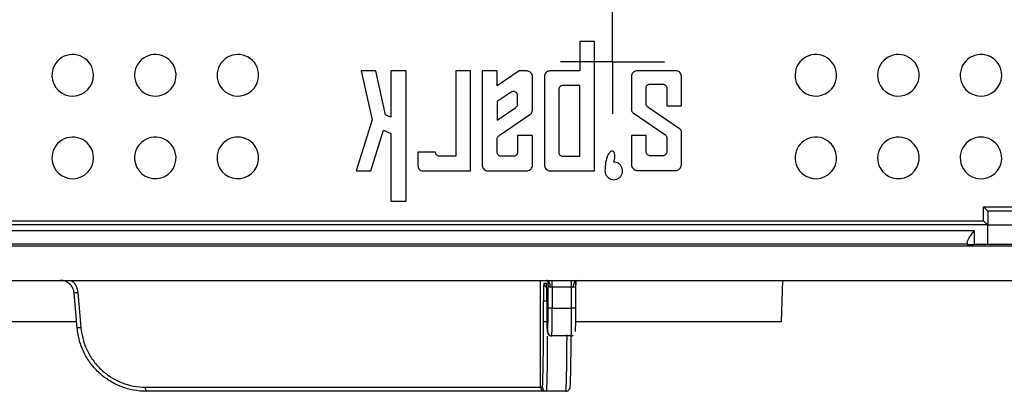
# Model space of a CAD drawing. Units: millimetres. Extents: x 8 to 418, y -29 to 291.
# Drawn here: x 97 to 117, y 67 to 75 of the extents above; entities that cross this region are included whole.
import ezdxf

# ---------------------------------------------------------------- set-up
doc = ezdxf.new("R2010")
doc.units = ezdxf.units.MM
doc.layers.add('FORMAT', color=7, linetype='Continuous')

# ---------------------------------------------------------------- blocks, each defined once
blk = doc.blocks.new('SW_CENTERMARKSYMBOL_14')
at = {"layer": 'FORMAT', "color": 0}
for p, q in [((0, 0.714), (0, 1.071)), ((0, 0), (0, 0.714)), ((-0.714, 0), (-1.071, 0)), ((0, 0), (-0.714, 0)), ((0, 0), (0, -0.714)), ((0, 0), (0.714, 0)), ((0.714, 0), (1.071, 0)), ((0, -0.714), (0, -1.071))]:
    blk.add_line(p, q, dxfattribs=at)

msp = doc.modelspace()

# ---------------------------------------------------------------- linework, layer by layer
at = {"color": 7, "linetype": 'Continuous', "lineweight": 25}
for p, q in [((108.429727, 74.639131), (108.429727, 74.029055)), ((108.727928, 74.639131), (108.429727, 74.639131)), ((108.727928, 71.971625), (108.727928, 74.639131)), ((104.220764, 74.033869), (103.918853, 74.034214)), ((103.918853, 74.034214), (104.144453, 73.019013)), ((104.422103, 73.127844), (104.220764, 74.033869)), ((104.530483, 74.033515), (104.530483, 73.075535)), ((104.84716, 74.033152), (104.530483, 74.033515)), ((104.84716, 71.343621), (104.84716, 74.033152)), ((105.869636, 74.031983), (105.869636, 72.271271)), ((106.177928, 74.03163), (105.869636, 74.031983)), ((106.177928, 71.971625), (106.177928, 74.03163)), ((106.4154, 74.031359), (106.4154, 72.092206)), ((106.725825, 74.031004), (106.4154, 74.031359)), ((106.725825, 73.723031), (106.725825, 74.031004)), ((107.177229, 74.030488), (106.725825, 73.723031)), ((107.332485, 74.03031), (107.177229, 74.030488)), ((107.452928, 73.231359), (107.452928, 73.909729)), ((107.697481, 73.909174), (107.697481, 72.092206)), ((108.429727, 74.029055), (107.8182, 74.029754)), ((109.49226, 73.913634), (109.49226, 73.235506)), ((110.402127, 74.034215), (109.612841, 74.034215)), ((110.522708, 73.307339), (110.522708, 73.913634)), ((108.429727, 73.730109), (108.077235, 73.730109)), ((108.429727, 72.271271), (108.429727, 73.730109)), ((109.87843, 73.758211), (110.136537, 73.758211)), ((107.014257, 73.593271), (106.725825, 73.396816)), ((107.144636, 73.346818), (107.144636, 73.524325)), ((107.992941, 73.645815), (107.992941, 72.355565)), ((109.794136, 73.354957), (109.794136, 73.673917)), ((110.220832, 73.673917), (110.220832, 73.307339)), ((106.725825, 73.396816), (106.725825, 73.017447)), ((106.725825, 73.017447), (107.108177, 73.277872)), ((110.486616, 72.838596), (109.830969, 73.285294)), ((110.220832, 73.307339), (110.522708, 73.307339)), ((104.530483, 73.075535), (104.422103, 73.127844)), ((106.762284, 72.697189), (107.400227, 73.1317)), ((109.528352, 73.167244), (110.183999, 72.720546)), ((104.144453, 73.019013), (103.817145, 71.971625)), ((104.11894, 71.971625), (104.381634, 72.812248)), ((104.381634, 72.812248), (104.530483, 72.740407)), ((104.530483, 72.740407), (104.530483, 71.343621)), ((107.144636, 72.696271), (107.144636, 72.35469)), ((107.452928, 72.696271), (107.144636, 72.696271)), ((107.452928, 72.092206), (107.452928, 72.696271)), ((109.49226, 72.698501), (109.49226, 72.099645)), ((109.794136, 72.698501), (109.49226, 72.698501)), ((109.794136, 72.365234), (109.794136, 72.698501)), ((110.522708, 72.099645), (110.522708, 72.770334)), ((106.725825, 72.35469), (106.725825, 72.628243)), ((110.220832, 72.650884), (110.220832, 72.365234)), ((105.091816, 72.354717), (105.091816, 72.069326)), ((105.455753, 72.354717), (105.091816, 72.354717)), ((105.869636, 72.271271), (105.540043, 72.271271)), ((107.061217, 72.271271), (106.809244, 72.271271)), ((108.077235, 72.271271), (108.429727, 72.271271)), ((110.136537, 72.28094), (109.87843, 72.28094)), ((103.817145, 71.971625), (104.11894, 71.971625)), ((105.189517, 71.971625), (106.177928, 71.971625)), ((106.535981, 71.971625), (107.332347, 71.971625)), ((107.818062, 71.971625), (108.727928, 71.971625)), ((109.612841, 71.979064), (110.402127, 71.979064)), ((104.530483, 71.343621), (104.84716, 71.343621)), ((116.753116, 71.227208), (120.353335, 71.227208)), ((116.753116, 70.941477), (116.753116, 71.227208)), ((120.266279, 71.143575), (116.837632, 71.143575)), ((116.837637, 71.143575), (116.837637, 70.85786)), ((116.837632, 70.85786), (77.40907, 70.85786)), ((77.493586, 70.941477), (116.753116, 70.941477)), ((116.837637, 70.85786), (116.837632, 70.85786)), ((116.837637, 70.451785), (116.837637, 70.85786)), ((116.837644, 70.85786), (117.551954, 70.85786)), ((77.685797, 70.743688), (116.560905, 70.743688)), ((116.415549, 70.457985), (77.831153, 70.457985)), ((116.415506, 70.453032), (116.415549, 70.457985)), ((116.415883, 70.496252), (116.415549, 70.457985)), ((120.545498, 70.451785), (116.558347, 70.451785)), ((62.409054, 70.429289), (131.837648, 70.429289)), ((61.409065, 69.715003), (132.837637, 69.715003)), ((107.685777, 69.65786), (107.740636, 69.65786)), ((107.77405, 69.143575), (107.77405, 69.681226)), ((107.859751, 69.572146), (107.859751, 69.715003)), ((108.259812, 69.572146), (108.259812, 69.715003)), ((108.345526, 69.143575), (108.345526, 69.672969)), ((112.588434, 68.85786), (112.610879, 69.715003)), ((98.066377, 68.733352), (98.003312, 69.45419)), ((98.080882, 69.461661), (98.143437, 68.740823)), ((107.859751, 69.572146), (107.819234, 69.572146)), ((108.259812, 69.572146), (107.859751, 69.572146)), ((107.859751, 69.572146), (107.859751, 69.143575)), ((108.299979, 69.572146), (108.259812, 69.572146)), ((108.259812, 69.143575), (108.259812, 69.572146)), ((107.679294, 68.85786), (107.679294, 69.286432)), ((107.747119, 69.286432), (107.747119, 69.143575)), ((107.859751, 69.143575), (107.77405, 69.143575)), ((107.859751, 69.143575), (108.259812, 69.143575)), ((108.345513, 69.143575), (108.259812, 69.143575)), ((98.055484, 68.85786), (96.191218, 68.85786)), ((112.588434, 68.85786), (108.343891, 68.85786)), ((107.755597, 68.65786), (107.765571, 68.65786)), ((107.851273, 68.572146), (107.841298, 68.572146)), ((108.251334, 68.572146), (107.851273, 68.572146)), ((99.47035, 67.515003), (107.619932, 67.515003)), ((107.705633, 67.429289), (99.489512, 67.429289)), ((107.619932, 67.515003), (107.655854, 67.515003)), ((107.741555, 67.429289), (107.705633, 67.429289)), ((108.141616, 67.429289), (107.741555, 67.429289))]:
    msp.add_line(p, q, dxfattribs=at)
at = {"color": 1, "linetype": 'Continuous', "lineweight": 25}
for p, q in [((116.560905, 70.743688), (116.558358, 70.451785)), ((107.619932, 67.515003), (107.619932, 69.715003)), ((108.345165, 69.661574), (108.345149, 69.674478)), ((108.3453, 69.673289), (108.345165, 69.661574)), ((107.747119, 69.286432), (107.679294, 69.286432)), ((107.748741, 68.85786), (107.679294, 68.85786))]:
    msp.add_line(p, q, dxfattribs=at)
at = {"color": 1, "linetype": 'Continuous', "lineweight": 25, "flags": 128}
msp.add_lwpolyline([(107.742656, 69.639356), (107.742282, 69.641138), (107.740636, 69.65786)], dxfattribs=at)
at = {"color": 7, "linetype": 'Continuous', "lineweight": 25, "flags": 128}
for points in [[(107.819234, 69.572146), (107.817936, 69.600016), (107.814094, 69.626815), (107.807853, 69.651513), (107.799455, 69.673161), (107.789222, 69.690927), (107.777548, 69.704129), (107.76488, 69.712258), (107.751706, 69.715003)], [(108.299979, 69.572146), (108.301266, 69.600016), (108.305075, 69.626815), (108.311262, 69.651513), (108.319587, 69.673161), (108.329732, 69.690927), (108.341306, 69.704129), (108.353865, 69.712258), (108.366925, 69.715003)]]:
    msp.add_lwpolyline(points, dxfattribs=at)
at = {"color": 7, "linetype": 'Continuous', "lineweight": 25}
for centre, radius, start, end in [((97.974414, 73.939967), 0.428571, 1.3088221, 181.7874933), ((99.676539, 73.939967), 0.428571, 4.3931946, 184.8777322), ((101.378665, 73.939966), 0.428571, 7.447962, 187.9441414), ((113.293549, 73.939956), 0.428571, 26.8226345, 207.5395877), ((114.995676, 73.939954), 0.428571, 29.1958295, 209.9598478), ((116.697804, 73.939951), 0.428571, 31.4590702, 212.2728852), ((113.293499, 73.940053), 0.428571, 207.5542289, 26.8079932), ((114.99562, 73.940053), 0.428571, 209.9751724, 29.1805049), ((116.69774, 73.940053), 0.428571, 212.2889619, 31.4429935), ((97.974411, 73.940053), 0.428571, 181.7990639, 1.2972515), ((99.676532, 73.940053), 0.428571, 184.889371, 4.3815559), ((101.378653, 73.940053), 0.428571, 187.9559165, 7.436187), ((97.974414, 72.237836), 0.428571, 1.1761707, 181.7614307), ((99.67654, 72.237836), 0.428571, 4.1034027, 184.694008), ((101.378665, 72.237836), 0.428571, 7.0051479, 187.6063712), ((113.293551, 72.237825), 0.428571, 25.5719408, 206.3768471), ((114.995679, 72.237823), 0.42857, 27.876336, 208.7251755), ((116.697806, 72.237821), 0.42857, 30.0819585, 210.9774533), ((99.676532, 72.237933), 0.428571, 184.7069425, 4.0904682), ((101.378653, 72.237933), 0.428571, 187.6194421, 6.992077), ((113.293499, 72.237933), 0.428571, 206.392787, 25.5560009), ((114.99562, 72.237933), 0.428571, 208.7417994, 27.8597121), ((116.69774, 72.237933), 0.428571, 210.9948299, 30.0645819), ((97.974411, 72.237933), 0.428571, 181.7742969, 1.1633045), ((98.268292, 67.10922), 2.359894, 94.5549144, 96.4470372), ((98.316603, 66.553403), 2.194263, 94.5263667, 96.5480523), ((107.841305, 68.657854), 0.085708, 179.9956368, 269.9956361), ((107.851279, 68.657854), 0.085708, 179.9956368, 269.9956361), ((99.580572, 67.494646), 0.112087, 169.5356553, 215.6682715), ((107.70564, 67.514997), 0.085708, 179.9956368, 269.9956361), ((107.741562, 67.514997), 0.085708, 179.9956368, 269.9956361)]:
    msp.add_arc(centre, radius, start, end, dxfattribs=at)
at = {"color": 1, "linetype": 'Continuous', "lineweight": 25}
msp.add_arc((107.77149, 69.657857), 0.085713, 179.9975451, 251.7770654, dxfattribs=at)
at = {"color": 7, "linetype": 'Continuous', "lineweight": 25}
for centre, major_axis, ratio, start_param, end_param in [((116.558368, 70.453032), (0.142863, 0), 0.008727532, 3.141516478, 4.712236652), ((107.685777, 69.286432), (0, 0.371429), 0.017455065, 0, 1.570796327), ((107.740636, 69.286432), (0, 0.371429), 0.017455065, 4.71238898, 6.283185307), ((107.755597, 69.143575), (0, 0.485714), 0.017455065, 1.570796327, 3.141592654), ((107.765571, 69.143575), (0, 0.485714), 0.017455065, 3.141592654, 4.71238898), ((107.851273, 69.143575), (0, 0.571429), 0.014836805, 3.141592654, 4.71238898), ((108.251334, 69.143575), (0, 0.571429), 0.014836805, 3.141592654, 4.71238898), ((108.337035, 69.143575), (0, 0.485714), 0.017455065, 3.141592654, 4.71238898), ((107.655854, 68.85786), (0, 1.342857), 0.017455065, 3.141592654, 4.71238898), ((108.227317, 68.85786), (0, 1.342857), 0.017455065, 3.682701606, 4.491157439)]:
    msp.add_ellipse(centre, major_axis=major_axis, ratio=ratio, start_param=start_param, end_param=end_param, dxfattribs=at)
at = {"color": 1, "linetype": 'Continuous', "lineweight": 25}
for centre, end_param in [((107.741555, 68.85786), 4.506596295), ((108.141616, 68.85786), 4.525182703)]:
    msp.add_ellipse(centre, major_axis=(0, 1.428571), ratio=0.016407761, start_param=3.141592654, end_param=end_param, dxfattribs=at)
at = {"color": 7, "linetype": 'Continuous', "lineweight": 25}
for points, knots in [([(107.452928, 73.909729), (107.451598, 73.92327), (107.448936, 73.95037), (107.428164, 73.986505), (107.397566, 74.01379), (107.363695, 74.02823), (107.341332, 74.02972), (107.332485, 74.03031)], [0, 0, 0, 0, 0.214624257, 0.429547353, 0.644467925, 0.859350897, 1, 1, 1, 1]), ([(107.8182, 74.029754), (107.804665, 74.028441), (107.777576, 74.025813), (107.741431, 74.005103), (107.714113, 73.974564), (107.699567, 73.940621), (107.698076, 73.918143), (107.697481, 73.909174)], [0, 0, 0, 0, 0.214165404, 0.428629457, 0.643094755, 0.857596529, 1, 1, 1, 1]), ([(109.612841, 74.034215), (109.599308, 74.032887), (109.572222, 74.030228), (109.536101, 74.009476), (109.508818, 73.978907), (109.49433, 73.94499), (109.492849, 73.922558), (109.49226, 73.913634)], [0, 0, 0, 0, 0.214321444, 0.42894194, 0.643559389, 0.858209861, 1, 1, 1, 1]), ([(110.522708, 73.913634), (110.521378, 73.927175), (110.518716, 73.954276), (110.497943, 73.990411), (110.467344, 74.017696), (110.43343, 74.032155), (110.411019, 74.03363), (110.402127, 74.034215)], [0, 0, 0, 0, 0.214467503, 0.4292333, 0.644004116, 0.858743522, 1, 1, 1, 1]), ([(108.077235, 73.730109), (108.06778, 73.729181), (108.048851, 73.727324), (108.023602, 73.712826), (108.004525, 73.691459), (107.99439, 73.667746), (107.993353, 73.652058), (107.992941, 73.645815)], [0, 0, 0, 0, 0.214190992, 0.428809452, 0.643428849, 0.858085121, 1, 1, 1, 1]), ([(109.794136, 73.673917), (109.795064, 73.683375), (109.796923, 73.702309), (109.81143, 73.727565), (109.832809, 73.746642), (109.856521, 73.756766), (109.872198, 73.7578), (109.87843, 73.758211)], [0, 0, 0, 0, 0.214305768, 0.42904072, 0.643730854, 0.858367263, 1, 1, 1, 1]), ([(110.136537, 73.758211), (110.145995, 73.757283), (110.164928, 73.755425), (110.19018, 73.740921), (110.209259, 73.719546), (110.219386, 73.695833), (110.22042, 73.68015), (110.220832, 73.673917)], [0, 0, 0, 0, 0.214226665, 0.42887875, 0.643575955, 0.858326748, 1, 1, 1, 1]), ([(107.144636, 73.524325), (107.143717, 73.533689), (107.141877, 73.552435), (107.127516, 73.577402), (107.106347, 73.596393), (107.079888, 73.607276), (107.051452, 73.608722), (107.029061, 73.602427), (107.017685, 73.595391), (107.014257, 73.593271)], [0, 0, 0, 0, 0.155269442, 0.310851649, 0.466431308, 0.621982562, 0.777491619, 0.932963196, 1, 1, 1, 1]), ([(107.108177, 73.277872), (107.11536, 73.283897), (107.129744, 73.295962), (107.142306, 73.320902), (107.143891, 73.338529), (107.144636, 73.346818)], [0, 0, 0, 0, 0.345763803, 0.69236822, 1, 1, 1, 1]), ([(109.830969, 73.285294), (109.823708, 73.291386), (109.809171, 73.303584), (109.796487, 73.328786), (109.794887, 73.346592), (109.794136, 73.354957)], [0, 0, 0, 0, 0.3459550508, 0.6927430435, 1, 1, 1, 1]), ([(107.400227, 73.1317), (107.410618, 73.140416), (107.431416, 73.157864), (107.449565, 73.193919), (107.451853, 73.219388), (107.452928, 73.231359)], [0, 0, 0, 0, 0.346022138, 0.692625038, 1, 1, 1, 1]), ([(109.49226, 73.235506), (109.493188, 73.226262), (109.495047, 73.207755), (109.508461, 73.183581), (109.521996, 73.172465), (109.528352, 73.167244)], [0, 0, 0, 0, 0.346114605, 0.692932909, 1, 1, 1, 1]), ([(106.725825, 72.628243), (106.726762, 72.637577), (106.728638, 72.656264), (106.742185, 72.680684), (106.75586, 72.691913), (106.762284, 72.697189)], [0, 0, 0, 0, 0.346038633, 0.692777289, 1, 1, 1, 1]), ([(110.183999, 72.720546), (110.191259, 72.714455), (110.205798, 72.702256), (110.218481, 72.677055), (110.22008, 72.659248), (110.220832, 72.650884)], [0, 0, 0, 0, 0.345958163, 0.692749183, 1, 1, 1, 1]), ([(110.522708, 72.770334), (110.521779, 72.779579), (110.519921, 72.798086), (110.506507, 72.82226), (110.492972, 72.833376), (110.486616, 72.838596)], [0, 0, 0, 0, 0.346117405, 0.692938368, 1, 1, 1, 1]), ([(105.540043, 72.271271), (105.530587, 72.272199), (105.511655, 72.274057), (105.486405, 72.288558), (105.467323, 72.309931), (105.457317, 72.333378), (105.456189, 72.348767), (105.455753, 72.354717)], [0, 0, 0, 0, 0.215586859, 0.431602082, 0.647659123, 0.863776162, 1, 1, 1, 1]), ([(106.809244, 72.271271), (106.799885, 72.272189), (106.78115, 72.274028), (106.756161, 72.288379), (106.737281, 72.30953), (106.727257, 72.332997), (106.726232, 72.348518), (106.725825, 72.35469)], [0, 0, 0, 0, 0.214207375, 0.428844763, 0.643525649, 0.858266039, 1, 1, 1, 1]), ([(107.144636, 72.35469), (107.143718, 72.34533), (107.141879, 72.326591), (107.12752, 72.301596), (107.106362, 72.282717), (107.082897, 72.2727), (107.067383, 72.271677), (107.061217, 72.271271)], [0, 0, 0, 0, 0.2143146014, 0.4290627943, 0.6437670717, 0.8584118775, 1, 1, 1, 1]), ([(107.992941, 72.355565), (107.993869, 72.346105), (107.995729, 72.327165), (108.010243, 72.301906), (108.03163, 72.282828), (108.055341, 72.272713), (108.071013, 72.27168), (108.077235, 72.271271)], [0, 0, 0, 0, 0.2143468925, 0.429120972, 0.6438928974, 0.8586239404, 1, 1, 1, 1]), ([(109.127405, 72.152069), (109.137647, 72.190988), (109.153024, 72.249419), (109.149759, 72.317602), (109.138801, 72.349594), (109.128777, 72.365406), (109.115513, 72.375475), (109.101902, 72.379583), (109.085893, 72.378402), (109.065115, 72.369427), (109.033953, 72.342157), (108.989204, 72.268288), (108.95336, 72.138778), (108.949379, 72.029214), (108.947255, 71.970777)], [0, 0, 0, 0, 0.16837949, 0.252792639, 0.281289108, 0.309989334, 0.329979748, 0.350053717, 0.368280671, 0.396343266, 0.443529348, 0.539856692, 0.754578945, 1, 1, 1, 1]), ([(109.87843, 72.28094), (109.868973, 72.281868), (109.85004, 72.283726), (109.824789, 72.298229), (109.80571, 72.319604), (109.795582, 72.343317), (109.794548, 72.359), (109.794136, 72.365234)], [0, 0, 0, 0, 0.214220851, 0.428867016, 0.643561038, 0.858313564, 1, 1, 1, 1]), ([(110.220832, 72.365234), (110.219904, 72.355776), (110.218045, 72.336841), (110.203537, 72.311585), (110.182158, 72.292508), (110.158447, 72.282385), (110.14277, 72.281351), (110.136537, 72.28094)], [0, 0, 0, 0, 0.214309982, 0.429049288, 0.643740359, 0.858373047, 1, 1, 1, 1]), ([(105.091816, 72.069326), (105.092893, 72.058358), (105.095048, 72.036404), (105.111875, 72.007126), (105.136665, 71.985016), (105.164146, 71.973296), (105.182308, 71.9721), (105.189517, 71.971625)], [0, 0, 0, 0, 0.214406686, 0.429182238, 0.643948257, 0.858667226, 1, 1, 1, 1]), ([(106.4154, 72.092206), (106.41673, 72.078665), (106.419392, 72.051564), (106.440165, 72.015429), (106.470765, 71.988144), (106.504678, 71.973685), (106.527088, 71.97221), (106.535981, 71.971625)], [0, 0, 0, 0, 0.21447697, 0.429252701, 0.64402217, 0.858746998, 1, 1, 1, 1]), ([(107.332347, 71.971625), (107.345881, 71.972954), (107.372966, 71.975612), (107.409086, 71.996363), (107.43637, 72.026932), (107.450858, 72.060848), (107.452339, 72.083282), (107.452928, 72.092206)], [0, 0, 0, 0, 0.214312234, 0.428923225, 0.643538486, 0.858196845, 1, 1, 1, 1]), ([(107.697481, 72.092206), (107.698811, 72.078665), (107.701473, 72.051564), (107.722246, 72.015428), (107.752846, 71.988143), (107.78676, 71.973685), (107.80917, 71.97221), (107.818062, 71.971625)], [0, 0, 0, 0, 0.21447704, 0.429252702, 0.644025283, 0.858755627, 1, 1, 1, 1]), ([(108.947255, 71.970777), (108.948184, 71.957025), (108.950487, 71.922944), (108.97271, 71.871815), (109.014018, 71.825749), (109.068562, 71.796022), (109.12978, 71.786014), (109.19087, 71.796838), (109.24492, 71.827264), (109.285854, 71.873857), (109.309066, 71.931373), (109.311934, 71.993344), (109.294129, 72.052769), (109.257631, 72.103006), (109.206618, 72.138138), (109.160376, 72.151209), (109.133741, 72.151903), (109.127405, 72.152069)], [0, 0, 0, 0, 0.0483693135, 0.1198760593, 0.1913883775, 0.2628915741, 0.334374953, 0.4058365123, 0.4772838167, 0.5487306708, 0.6201910693, 0.6916730756, 0.7631752921, 0.8346874633, 0.9061949619, 0.977685205, 1, 1, 1, 1]), ([(109.49226, 72.099645), (109.49359, 72.086103), (109.496253, 72.059002), (109.517026, 72.022867), (109.547627, 71.995582), (109.58154, 71.981123), (109.60395, 71.979649), (109.612841, 71.979064)], [0, 0, 0, 0, 0.214476727, 0.429251877, 0.644028541, 0.858766643, 1, 1, 1, 1]), ([(110.402127, 71.979064), (110.41566, 71.980392), (110.442744, 71.983051), (110.478865, 72.003801), (110.506148, 72.034369), (110.520637, 72.068286), (110.522118, 72.090719), (110.522708, 72.099645)], [0, 0, 0, 0, 0.214312802, 0.428924705, 0.643533012, 0.858178096, 1, 1, 1, 1]), ([(116.753116, 71.227208), (116.75335, 71.226975), (116.761811, 71.218516), (116.781048, 71.199313), (116.806538, 71.173966), (116.825157, 71.155575), (116.835512, 71.145456), (116.836924, 71.144203), (116.837632, 71.143575)], [0, 0, 0, 0, 0.006146537, 0.223006756, 0.507801328, 0.713186128, 0.856219419, 1, 1, 1, 1]), ([(116.753116, 70.941477), (116.75335, 70.941244), (116.761801, 70.932794), (116.78103, 70.9136), (116.806518, 70.888258), (116.825145, 70.869863), (116.835506, 70.859742), (116.836922, 70.858488), (116.837632, 70.85786)], [0, 0, 0, 0, 0.00614719, 0.222763246, 0.507659531, 0.713120842, 0.856186394, 1, 1, 1, 1]), ([(116.415883, 70.496252), (116.416008, 70.510537), (116.422319, 70.527902), (116.441208, 70.566545), (116.453606, 70.587298), (116.481405, 70.630645), (116.496473, 70.652672), (116.52797, 70.697685), (116.544634, 70.720958), (116.560905, 70.743688)], [0, 0, 0, 0, 0.25, 0.25, 0.5, 0.5, 0.75, 0.75, 1, 1, 1, 1]), ([(98.003312, 69.45419), (98.000199, 69.489772), (97.99057, 69.523999), (97.959144, 69.587627), (97.937633, 69.616209), (97.859563, 69.687678), (97.789925, 69.715003), (97.718685, 69.715003)], [0, 0, 0, 0, 0.25, 0.25, 0.5, 0.5, 1, 1, 1, 1]), ([(107.733968, 69.716102), (107.73396, 69.716114), (107.733932, 69.716151), (107.743534, 69.712333), (107.762739, 69.698081), (107.774048, 69.675328), (107.774656, 69.671953), (107.774804, 69.671129)], [0, 0, 0, 0, 0.077597309, 0.254005828, 0.480083317, 0.872954227, 1, 1, 1, 1]), ([(107.819234, 69.572146), (107.807907, 69.572146), (107.798575, 69.576585), (107.785904, 69.591523), (107.782221, 69.60149), (107.774824, 69.632984), (107.774175, 69.656952), (107.77405, 69.681226)], [0, 0, 0, 0, 0.25, 0.25, 0.5, 0.5, 1, 1, 1, 1]), ([(108.345165, 69.661574), (108.344494, 69.641), (108.343071, 69.620817), (108.334572, 69.594802), (108.330538, 69.586838), (108.318188, 69.57533), (108.309756, 69.572146), (108.299979, 69.572146)], [0, 0, 0, 0, 0.5, 0.5, 0.75, 0.75, 1, 1, 1, 1]), ([(108.344896, 69.671769), (108.344925, 69.671984), (108.344998, 69.672527), (108.348704, 69.683571), (108.360397, 69.700958), (108.378034, 69.714082), (108.386951, 69.716518), (108.385882, 69.716314), (108.385726, 69.716285)], [0, 0, 0, 0, 0.095733051, 0.241890812, 0.497198401, 0.818369122, 0.973572602, 1, 1, 1, 1]), ([(99.489512, 67.429289), (99.401832, 67.429289), (99.313987, 67.437405), (99.141623, 67.469525), (99.057695, 67.493306), (98.894372, 67.556214), (98.814232, 67.595885), (98.664219, 67.688469), (98.593969, 67.741332), (98.463117, 67.86029), (98.402422, 67.926807), (98.295953, 68.067896), (98.249441, 68.143031), (98.170218, 68.302685), (98.138057, 68.386474), (98.090236, 68.556759), (98.074197, 68.643974), (98.066377, 68.733352)], [0, 0, 0, 0, 0.125, 0.125, 0.25, 0.25, 0.375, 0.375, 0.5, 0.5, 0.625, 0.625, 0.75, 0.75, 0.875, 0.875, 1, 1, 1, 1]), ([(98.143437, 68.740823), (98.150702, 68.657097), (98.165582, 68.57536), (98.209956, 68.415708), (98.239791, 68.337135), (98.313372, 68.187256), (98.356597, 68.116665), (98.455621, 67.98402), (98.512113, 67.921427), (98.634042, 67.809384), (98.699544, 67.759559), (98.839508, 67.672254), (98.914349, 67.634809), (99.066899, 67.575433), (99.145306, 67.552985), (99.306354, 67.522664), (99.388443, 67.515003), (99.47035, 67.515003)], [0, 0, 0, 0, 0.125, 0.125, 0.25, 0.25, 0.375, 0.375, 0.5, 0.5, 0.625, 0.625, 0.75, 0.75, 0.875, 0.875, 1, 1, 1, 1]), ([(107.802717, 68.582565), (107.805722, 68.580674), (107.817189, 68.573459), (107.831061, 68.572704), (107.841298, 68.572146)], [0, 0, 0, 0, 0.262009885, 1, 1, 1, 1]), ([(108.251334, 68.572146), (108.262847, 68.572868), (108.276827, 68.573744), (108.28826, 68.581036), (108.290277, 68.582322)], [0, 0, 0, 0, 0.823572218, 1, 1, 1, 1]), ([(108.141616, 67.429289), (108.152656, 67.430523), (108.172638, 67.432756), (108.196133, 67.447396), (108.211067, 67.463242), (108.219567, 67.47766), (108.224347, 67.48962), (108.227663, 67.50194), (108.230796, 67.521248), (108.234164, 67.566024), (108.237505, 67.628836), (108.239149, 67.700164), (108.239331, 67.708091)], [0, 0, 0, 0, 0.042835396, 0.07752723, 0.107605887, 0.134899404, 0.16296509, 0.202895478, 0.287791587, 0.556623714, 0.950728324, 1, 1, 1, 1])]:
    msp.add_open_spline(points, degree=3, knots=knots, dxfattribs=at)
at = {"color": 1, "linetype": 'Continuous', "lineweight": 25}
msp.add_open_spline([(97.941367, 69.715003), (97.954972, 69.705576), (98.002631, 69.67255), (98.05711, 69.583825), (98.072953, 69.502411), (98.080882, 69.461661)], degree=3, knots=[0, 0, 0, 0, 0.166349917, 0.58273559, 1, 1, 1, 1], dxfattribs=at)

# ---------------------------------------------------------------- block references
at = {"layer": 'FORMAT', "color": 7}
msp.add_blockref('SW_CENTERMARKSYMBOL_14', (109.103351, 74.215003), dxfattribs=at)

doc.saveas('drawing.dxf')
